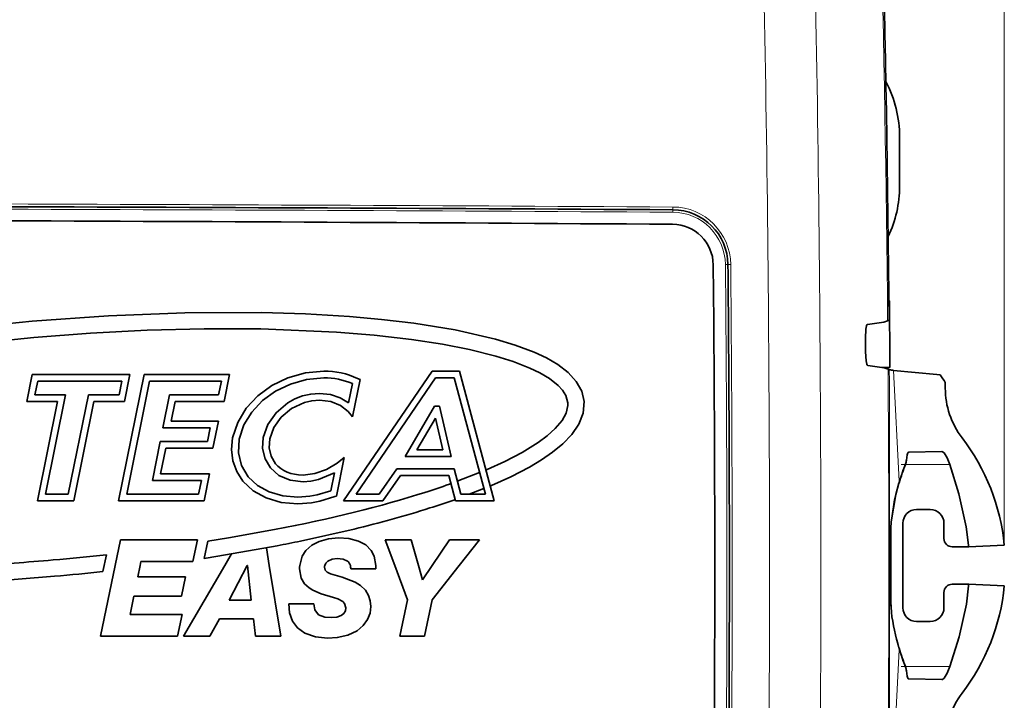
# Model space of a CAD drawing. Extents: x 0 to 420, y 0 to 297.
# Drawn here: x 207 to 225, y 210 to 223 of the extents above; entities that cross this region are included whole.
import ezdxf

# ---------------------------------------------------------------- set-up
doc = ezdxf.new("R2010")
doc.units = 0
doc.linetypes.add('DASHDOT', pattern=[18.5, 12, -3, 0.5, -3])

msp = doc.modelspace()

# ---------------------------------------------------------------- linework, layer by layer
at = {"color": 7, "lineweight": 13}
for p, q in [((225.004974, 213.148026), (225.004974, 245.611572)), ((218.930695, 219.291275), (218.929993, 219.245758)), ((218.931061, 219.291107), (218.932175, 219.341385)), ((219.939865, 218.286255), (219.89386, 218.285645)), ((219.939697, 218.286377), (219.990433, 218.28717)), ((223.077057, 214.319916), (222.974976, 216.347931)), ((224.009583, 214.623016), (223.193359, 214.623016)), ((223.075684, 214.315414), (223.077072, 214.319916)), ((222.97496, 209.19812), (223.077072, 211.226105)), ((223.077072, 211.226105), (223.075684, 211.230621)), ((224.009613, 210.923035), (223.193375, 210.923035))]:
    msp.add_line(p, q, dxfattribs=at)
at = {"color": 7, "lineweight": 35}
for p, q in [((222.810974, 222.773026), (222.817795, 222.773026)), ((222.817795, 222.773026), (222.81105, 222.769623)), ((223.085602, 220.623016), (223.085602, 219.723022)), ((222.898468, 217.623001), (222.891479, 217.626465)), ((222.898468, 217.623001), (222.891525, 217.623001)), ((222.898468, 217.623001), (222.908646, 216.498016)), ((222.895004, 217.269531), (222.867203, 217.255569)), ((222.894974, 217.27298), (222.895004, 217.269531)), ((222.461472, 216.687134), (222.45932, 216.940063)), ((222.762802, 216.402023), (222.909393, 216.402023)), ((222.897018, 216.360535), (222.874725, 216.371643)), ((222.908646, 216.498016), (222.909393, 216.402023)), ((207.088684, 215.779602), (207.188766, 216.275513)), ((207.188766, 216.275513), (208.981415, 216.275513)), ((208.772644, 213.958252), (209.240311, 216.275513)), ((208.981415, 216.275513), (208.881332, 215.779602)), ((209.240311, 216.275513), (210.807312, 216.275513)), ((210.807312, 216.275513), (210.707245, 215.779602)), ((212.893158, 213.958252), (214.518204, 216.33374)), ((214.583313, 216.210236), (213.127075, 214.081757)), ((213.153595, 216.199722), (213.197357, 216.179047)), ((214.518204, 216.33374), (215.019119, 216.33374)), ((214.924377, 216.210236), (214.583313, 216.210236)), ((215.494202, 214.081757), (214.924377, 216.210236)), ((215.019119, 216.33374), (215.65509, 213.958252)), ((223.766739, 216.273026), (222.974976, 216.347931)), ((223.766739, 216.273026), (223.831482, 216.266907)), ((207.289703, 216.152008), (207.239578, 215.903107)), ((208.830521, 216.152008), (207.289703, 216.152008)), ((208.780396, 215.903107), (208.830521, 216.152008)), ((209.341263, 216.152008), (208.923538, 214.081757)), ((210.656418, 216.152008), (209.341263, 216.152008)), ((210.606293, 215.903107), (210.656418, 216.152008)), ((212.985992, 215.754791), (213.056961, 216.107727)), ((213.197357, 216.179047), (213.059555, 215.493988)), ((223.923279, 216.123566), (223.923279, 216.023026)), ((207.239578, 215.903107), (207.801468, 215.903107)), ((207.801468, 215.903107), (207.434219, 214.081757)), ((207.851257, 214.081757), (208.218842, 215.903107)), ((208.218842, 215.903107), (208.780396, 215.903107)), ((209.586029, 215.2966), (209.70816, 215.903107)), ((209.70816, 215.903107), (210.606293, 215.903107)), ((207.650574, 215.779602), (207.088684, 215.779602)), ((207.283325, 213.958252), (207.650574, 215.779602)), ((208.319794, 215.779602), (207.952194, 213.958252)), ((208.881332, 215.779602), (208.319794, 215.779602)), ((209.809097, 215.779602), (209.736923, 215.420105)), ((210.707245, 215.779602), (209.809097, 215.779602)), ((214.022964, 214.770004), (214.562988, 215.690704)), ((214.562988, 215.690704), (214.654449, 215.690704)), ((214.654449, 215.690704), (214.870117, 214.770004)), ((213.059555, 215.493988), (212.977036, 215.592178)), ((214.578659, 215.473328), (214.238632, 214.893524)), ((214.714401, 214.893524), (214.578659, 215.473328)), ((210.450745, 215.2966), (209.586029, 215.2966)), ((209.736923, 215.420105), (210.601639, 215.420105)), ((210.40062, 215.047684), (210.450745, 215.2966)), ((210.601639, 215.420105), (210.501572, 214.924179)), ((209.391037, 214.330673), (209.535904, 215.047684)), ((209.535904, 215.047684), (210.40062, 215.047684)), ((209.636841, 214.924179), (209.541931, 214.454178)), ((210.501572, 214.924179), (209.636841, 214.924179)), ((212.909515, 214.750458), (212.76741, 214.046021)), ((212.779114, 214.65097), (212.909515, 214.750458)), ((214.870117, 214.770004), (214.022964, 214.770004)), ((214.238632, 214.893524), (214.714401, 214.893524)), ((223.86116, 214.861206), (223.257278, 214.850677)), ((209.541931, 214.454178), (210.440063, 214.454178)), ((210.440063, 214.454178), (210.339996, 213.958252)), ((212.660263, 214.139725), (212.726746, 214.468811)), ((213.550476, 214.081757), (213.87294, 214.544357)), ((213.937363, 214.420837), (213.614899, 213.958252)), ((213.87294, 214.544357), (214.92128, 214.544357)), ((214.825851, 214.420837), (213.937363, 214.420837)), ((214.946777, 213.958252), (214.825851, 214.420837)), ((214.92128, 214.544357), (215.042206, 214.081757)), ((214.980148, 214.319153), (215.388199, 214.477722)), ((215.503967, 214.522705), (215.527359, 214.531799)), ((210.289169, 214.330673), (209.391037, 214.330673)), ((210.239044, 214.081757), (210.289169, 214.330673)), ((214.834137, 214.262421), (214.864212, 214.274109)), ((215.603821, 214.238037), (215.582397, 214.229797)), ((223.074677, 214.282959), (223.076035, 214.287292)), ((207.434219, 214.081757), (207.851257, 214.081757)), ((208.923538, 214.081757), (210.239044, 214.081757)), ((212.76741, 214.046021), (212.733994, 214.034485)), ((213.127075, 214.081757), (213.550476, 214.081757)), ((215.042206, 214.081757), (215.494202, 214.081757)), ((215.466522, 214.185181), (215.197937, 214.081757)), ((207.952194, 213.958252), (207.283325, 213.958252)), ((210.339996, 213.958252), (208.772644, 213.958252)), ((213.614899, 213.958252), (212.893158, 213.958252)), ((214.940414, 213.982605), (214.914032, 213.972443)), ((215.65509, 213.958252), (214.946777, 213.958252)), ((223.39827, 213.798553), (223.64827, 213.798615)), ((222.923279, 213.509079), (222.923279, 212.036896)), ((223.147827, 213.548035), (223.147827, 211.998016)), ((223.898956, 213.548035), (223.898956, 213.266388)), ((210.784744, 213.278549), (211.629227, 213.430252)), ((213.087585, 213.440063), (212.106583, 213.21965)), ((208.80751, 213.24292), (208.710098, 212.773026)), ((208.80751, 213.24292), (210.215652, 213.24292)), ((210.215652, 213.24292), (210.131607, 212.847626)), ((210.341492, 212.903839), (210.409683, 213.217773)), ((210.409683, 213.217773), (210.784744, 213.278549)), ((211.678482, 213.134338), (210.592911, 212.943268)), ((213.658859, 213.242905), (214.133133, 213.242889)), ((213.658859, 213.242905), (213.833481, 212.773026)), ((214.133133, 213.242889), (214.267563, 212.773026)), ((214.834549, 213.242889), (214.519775, 212.773026)), ((214.834549, 213.242889), (215.385437, 213.242889)), ((215.385437, 213.242889), (215.015106, 212.773026)), ((224.048981, 213.116455), (224.353989, 213.116547)), ((224.351318, 213.148026), (224.353989, 213.116547)), ((225.004974, 213.148026), (224.353989, 213.116547)), ((208.485077, 212.662415), (208.549667, 212.971176)), ((210.592911, 212.943268), (210.341492, 212.903839)), ((210.843689, 212.987411), (210.718506, 212.773026)), ((211.480865, 213.099548), (211.534363, 212.773026)), ((208.441864, 211.478928), (208.710098, 212.773026)), ((209.126129, 212.565948), (209.167908, 212.773026)), ((209.182968, 212.847641), (209.167908, 212.773026)), ((210.131607, 212.847626), (209.182968, 212.847641)), ((209.962814, 211.478943), (210.718506, 212.773026)), ((211.131195, 212.771133), (210.800156, 212.136108)), ((211.1362, 212.771133), (211.131195, 212.771133)), ((211.20285, 212.136108), (211.1362, 212.771133)), ((211.746368, 211.478973), (211.534363, 212.773026)), ((214.066483, 212.146057), (213.833481, 212.773026)), ((214.343048, 212.509201), (214.267563, 212.773026)), ((214.343048, 212.509201), (214.519775, 212.773026)), ((214.52095, 212.146057), (215.015106, 212.773026)), ((213.486816, 212.711746), (213.027344, 212.711746)), ((209.126129, 212.565948), (210.000702, 212.565948)), ((210.000702, 212.565948), (209.926651, 212.210266)), ((224.048981, 212.429596), (224.354004, 212.429504)), ((224.351318, 212.398026), (224.354004, 212.429504)), ((224.354004, 212.429504), (225.004974, 212.398026)), ((209.052063, 212.210266), (208.983002, 211.874237)), ((209.926651, 212.210266), (209.052063, 212.210266)), ((223.898956, 212.279663), (223.898956, 211.998016)), ((210.800156, 212.136108), (211.20285, 212.136108)), ((211.891037, 212.071899), (212.35051, 212.071899)), ((213.925598, 211.479004), (214.066483, 212.146057)), ((214.52095, 212.146057), (214.380066, 211.479019)), ((208.983002, 211.874237), (209.939041, 211.874237)), ((209.939041, 211.874237), (209.854996, 211.478943)), ((210.622269, 211.795197), (210.444519, 211.478958)), ((211.242447, 211.795197), (210.622269, 211.795197)), ((211.284286, 211.478973), (211.242447, 211.795197)), ((223.39827, 211.747498), (223.64827, 211.747421)), ((209.854996, 211.478943), (208.441864, 211.478928)), ((210.444519, 211.478958), (209.962814, 211.478943)), ((211.746368, 211.478973), (211.284286, 211.478973)), ((214.380066, 211.479019), (213.925598, 211.479004)), ((223.07605, 211.258728), (223.074677, 211.263077)), ((223.861191, 210.68483), (223.257294, 210.695374))]:
    msp.add_line(p, q, dxfattribs=at)
at = {"color": 7, "linetype": 'DASHDOT', "lineweight": 13, "ltscale": 0.024487}
for p, q in [((223.11174, 214.623016), (224.091202, 214.623016)), ((223.111755, 210.923035), (224.091248, 210.923035))]:
    msp.add_line(p, q, dxfattribs=at)
at = {"color": 7, "lineweight": 35}
for points in [[(207.191147, 217.24968), (208.589294, 217.349762), (209.989395, 217.403763), (211.392075, 217.406464), (212.198807, 217.381287), (213.002899, 217.333282), (213.593384, 217.280975), (214.182098, 217.2117)], [(200.904419, 216.173492), (202.13121, 216.483215), (203.374542, 216.737976), (204.63562, 216.948273), (206.22876, 217.154648), (207.191147, 217.24968)], [(214.142334, 216.914429), (213.455032, 216.993378), (212.765564, 217.049515), (211.380997, 217.106735), (210.338623, 217.109558), (209.296555, 217.082855), (208.255905, 217.029388), (207.217331, 216.950912)], [(214.182098, 217.2117), (214.938309, 217.090805), (215.681793, 216.921982), (216.042114, 216.812958), (216.39119, 216.680542), (216.611969, 216.576141), (216.820923, 216.453796), (217.009308, 216.309784), (217.16098, 216.145096), (217.259705, 215.969971), (217.305283, 215.77948)], [(222.45932, 216.940063), (222.468475, 217.105301), (222.480728, 217.16391), (222.488113, 217.181259), (222.49205, 217.186584), (222.496063, 217.189514), (222.498108, 217.190033)], [(222.867203, 217.255569), (222.796997, 217.233643), (222.498108, 217.190033)], [(207.217331, 216.950912), (205.734177, 216.796051), (204.262085, 216.589569), (202.800995, 216.324768)], [(217.006378, 215.753403), (216.968246, 215.888702), (216.907486, 215.985718), (216.828125, 216.072632), (216.67099, 216.196808), (216.494827, 216.301483), (216.307571, 216.391449), (216.003021, 216.509857), (215.689026, 216.608505), (215.202499, 216.73053), (214.707413, 216.827759), (214.142334, 216.914429)], [(222.461472, 216.687134), (222.47345, 216.521912), (222.486694, 216.463318), (222.49437, 216.445953), (222.498398, 216.440628), (222.502472, 216.437714), (222.504517, 216.43718)], [(222.874725, 216.371643), (222.804138, 216.39357), (222.504517, 216.43718)], [(210.860886, 215.111664), (210.954971, 215.395126), (211.112762, 215.65361), (211.324982, 215.880341), (211.582336, 216.068512), (211.875534, 216.211334), (212.195267, 216.302002), (212.532272, 216.33374)], [(212.532272, 216.210236), (212.219238, 216.181061), (211.922363, 216.097748), (211.650253, 215.966522), (211.41153, 215.79361), (211.214813, 215.585266), (211.068695, 215.347717), (210.981812, 215.087219)], [(211.424164, 215.120377), (211.50766, 215.354218), (211.659164, 215.572845), (211.872269, 215.755157), (212.001434, 215.826813), (212.14386, 215.881042), (212.295135, 215.914612), (212.45752, 215.926361)], [(212.45752, 215.926361), (212.654587, 215.906067), (212.83371, 215.847656), (212.985992, 215.754791)], [(212.45752, 215.802856), (212.312408, 215.792297), (212.177399, 215.762222), (211.94046, 215.65271), (211.752335, 215.492798), (211.618668, 215.301025), (211.54509, 215.095917)], [(212.977036, 215.592178), (212.840668, 215.705444), (212.662796, 215.777557), (212.45752, 215.802856)], [(215.527359, 214.531799), (215.853058, 214.68042), (216.166351, 214.843597), (216.464432, 215.02771), (216.627472, 215.148407), (216.776321, 215.281464), (216.901947, 215.429977), (216.97522, 215.563354), (217.007446, 215.707001), (217.006378, 215.753403)], [(217.305283, 215.77948), (217.289383, 215.565765), (217.209961, 215.362488), (217.07959, 215.173492), (216.915878, 215.003998), (216.7258, 214.848129), (216.520447, 214.706924), (216.304489, 214.577759), (215.960205, 214.398987), (215.603821, 214.238037)], [(211.051575, 214.32016), (210.937042, 214.496765), (210.866318, 214.690796), (210.840546, 214.897385), (210.860886, 215.111664)], [(211.553696, 214.56012), (211.455963, 214.726929), (211.41188, 214.917542), (211.424164, 215.120377)], [(210.981812, 215.087219), (210.967117, 214.839508), (211.023041, 214.606567), (211.147171, 214.398376)], [(211.54509, 215.095917), (211.53479, 214.929581), (211.570267, 214.773865), (211.649292, 214.638321)], [(223.210342, 214.700394), (223.223953, 214.803162), (223.23764, 214.836517), (223.245926, 214.84613), (223.257294, 214.850677)], [(224.009583, 214.623016), (223.959045, 214.746033), (223.900284, 214.836929), (223.873245, 214.858429), (223.86116, 214.861206)], [(212.152283, 214.307419), (211.91452, 214.336731), (211.712097, 214.42218), (211.553696, 214.56012)], [(212.152283, 214.430923), (212.368042, 214.457809), (212.583923, 214.5336), (212.779114, 214.65097)], [(224.351318, 213.148026), (224.308655, 213.483551), (224.173019, 214.087418), (224.009583, 214.623016)], [(211.147171, 214.398376), (211.317505, 214.239288), (211.530975, 214.121613), (211.779617, 214.048615), (212.055481, 214.023544)], [(212.726746, 214.468811), (212.438034, 214.348663), (212.293564, 214.318008), (212.152283, 214.307419)], [(212.055481, 213.900024), (211.752304, 213.928131), (211.478073, 214.009979), (211.241577, 214.141876), (211.051575, 214.32016)], [(222.90062, 213.017792), (222.929718, 213.574356), (223.016113, 214.072998), (223.074677, 214.282959)], [(212.055481, 214.023544), (212.27478, 214.041138), (212.413147, 214.068054), (212.660263, 214.139725)], [(212.733994, 214.034485), (212.461594, 213.952637), (212.305801, 213.920975), (212.055481, 213.900024)], [(212.805008, 213.279938), (212.621414, 213.264099), (212.447815, 213.215286), (212.312622, 213.143463), (212.205276, 213.046539), (212.139282, 212.944443), (212.091965, 212.773026)], [(212.805008, 213.279938), (212.992874, 213.266785), (213.170044, 213.221222), (213.301193, 213.149902), (213.398941, 213.050171), (213.45343, 212.945221), (213.486267, 212.773026)], [(212.78038, 212.901978), (212.687073, 212.890717), (212.606781, 212.855026), (212.570633, 212.818832), (212.550995, 212.773026)], [(212.965683, 212.855042), (212.886459, 212.890884), (212.78038, 212.901978)], [(212.486389, 212.25473), (212.33432, 212.321075), (212.26651, 212.363052), (212.181854, 212.439362), (212.119507, 212.541016), (212.088745, 212.709244)], [(212.54805, 212.743866), (212.557663, 212.690399), (212.592773, 212.649963), (212.654602, 212.620087), (212.869232, 212.558533)], [(212.869232, 212.558533), (213.105286, 212.470337), (213.20842, 212.40564), (213.295166, 212.321869), (213.355438, 212.223114), (213.386002, 212.123734), (213.395355, 212.020065)], [(222.935776, 211.91803), (222.901398, 212.479004), (222.90062, 212.528244)], [(224.009613, 210.923035), (224.174728, 211.464691), (224.309418, 212.067139), (224.351318, 212.398026)], [(212.935883, 211.995346), (212.911407, 212.076965), (212.879715, 212.111374), (212.790054, 212.162506), (212.711044, 212.190018), (212.486389, 212.25473)], [(212.600052, 211.441956), (212.381073, 211.46373), (212.183121, 211.53476), (212.052551, 211.631134), (211.961639, 211.753479), (211.906006, 211.908813), (211.891037, 212.071899)], [(212.35051, 212.071899), (212.367691, 211.959534), (212.438339, 211.869354), (212.55368, 211.8284), (212.674118, 211.819916)], [(213.395355, 212.020065), (213.381042, 211.899628), (213.336884, 211.78418), (213.255829, 211.672089), (213.14212, 211.578461), (212.972168, 211.497772), (212.778992, 211.453461), (212.600052, 211.441956)], [(212.674118, 211.819916), (212.771225, 211.828674), (212.85112, 211.856476), (212.900482, 211.895782), (212.928329, 211.945557), (212.935883, 211.995346)], [(223.210358, 210.845642), (223.223969, 210.742874), (223.237656, 210.709534), (223.245941, 210.699905), (223.257309, 210.695374)], [(224.009613, 210.923035), (223.959091, 210.800018), (223.90033, 210.709106), (223.873291, 210.687622), (223.861191, 210.68483)]]:
    msp.add_lwpolyline(points, dxfattribs=at)
at = {"color": 7, "lineweight": 13}
msp.add_lwpolyline([(222.900574, 213.019196), (222.915848, 213.426132), (222.935608, 213.639664), (222.9888, 213.97345), (223.075684, 214.315414)], dxfattribs=at)
for centre, radius, start, end in [((-251.889236, 212.773026), 474.777585, 0.540958, 2.378928), ((-331.495789, 212.791336), 552.1977, 359.9981, 2.004861), ((-333.817627, 212.79245), 555.460652, 359.997997, 1.994904), ((191.938034, -4388.768555), 4608.189005, 89.664367, 90.000187), ((191.938034, -4388.759277), 4608.084181, 89.664387, 90.000187), ((218.925919, 218.27684), 1.064565, 0.555932, 89.663479), ((218.924316, 218.276199), 0.969582, 0.557507, 89.665173), ((-348.339661, 212.756714), 568.260402, 0.001645, 0.557472), ((-348.41687, 212.756775), 568.43417, 0.001639, 0.55745), ((-251.889236, 212.773026), 474.777585, 359.565717, 0.434283), ((-402.280945, 214.1241), 625.182098, 359.898738, 0.204963), ((228.78064, 212.535782), 5.976109, 158.763922, 162.629796), ((223.015656, 214.30098), 0.061726, 343.033882, 13.524071), ((223.016937, 214.30542), 0.06183, 342.935703, 13.552172), ((240.801498, 212.77301), 17.902623, 179.212129, 180.787926), ((-348.323181, 212.756927), 568.24389, 358.081647, 0.001622), ((-348.411194, 212.756927), 568.428527, 358.081737, 0.001622), ((-331.499268, 212.754852), 552.201142, 357.995136, 0.001885), ((-333.816772, 212.753571), 555.459824, 358.005097, 0.002007), ((-402.656494, 211.422287), 625.557651, 359.79513, 0.101167), ((228.80603, 212.541656), 5.905033, 180.143729, 186.185606), ((226.715363, 212.336548), 3.804056, 186.507512, 196.901626), ((223.015656, 211.245056), 0.061726, 346.47598, 16.96681), ((223.016953, 211.240601), 0.06183, 346.447483, 17.065405), ((228.780304, 213.010223), 5.975768, 197.371106, 201.237061)]:
    msp.add_arc(centre, radius, start, end, dxfattribs=at)
at = {"color": 7, "lineweight": 35}
for centre, radius, start, end in [((-251.889236, 212.773026), 474.805519, 0.543025, 2.382152), ((220.923279, 220.623016), 2.162313, 359.999961, 27.939167), ((220.923233, 219.723022), 2.162358, 334.692201, 359.999776), ((191.938019, -4388.756348), 4608.126195, 89.664374, 90.00018), ((218.925156, 218.276535), 1.014521, 0.556657, 89.664278), ((191.936325, -3764.033691), 3983.149921, 89.611768, 90.000187), ((218.920563, 218.274719), 0.74989, 0.579896, 89.60754), ((-326.276611, 212.757538), 545.974982, 0.001626, 0.579792), ((-348.395203, 212.756653), 568.361706, 0.001651, 0.557456), ((222.988739, 216.698395), 0.350399, 254.811562, 267.749081), ((212.544724, 214.874817), 1.458578, 65.31839, 90.488812), ((212.542404, 214.85965), 1.350327, 67.594619, 90.429553), ((221.798065, 214.859619), 2.472785, 30.741561, 34.686586), ((225.423279, 216.023026), 1.5, 180.000005, 217.397726), ((221.172134, 212.773026), 3.851136, 5.587964, 37.398059), ((228.491394, 212.583313), 5.677115, 158.813195, 162.533463), ((223.009262, 214.703979), 0.201022, 339.944688, 358.979877), ((209.883438, 228.307098), 14.891697, 287.604264, 289.417351), ((209.704346, 228.859467), 15.772278, 287.617719, 289.287441), ((208.081573, 234.14447), 21.300819, 283.592395, 287.475351), ((223.398346, 213.548035), 0.250525, 90.017372, 179.999991), ((223.648346, 213.548035), 0.250601, 359.999921, 90.017454), ((205.603378, 244.736359), 32.180651, 280.881684, 281.658871), ((224.048889, 213.266388), 0.149932, 180.002618, 270.034695), ((203.663605, 257.511139), 44.807172, 275.006321, 276.260337), ((240.689484, 212.77301), 17.79054, 179.211665, 180.788308), ((203.745972, 256.531158), 43.823706, 273.134535, 275.01085), ((212.710571, 212.709961), 0.621823, 174.179823, 180.066453), ((212.689972, 212.744354), 0.141909, 168.344287, 180.197784), ((212.87619, 212.737411), 0.147874, 13.924148, 52.735771), ((212.792923, 212.714447), 0.234388, 359.33727, 14.472708), ((212.694016, 212.735535), 0.793145, 358.281948, 2.709961), ((-326.036621, 212.755157), 545.734963, 358.004275, 0.001875), ((-348.369263, 212.756943), 568.335806, 358.081693, 0.001621), ((203.922699, 253.837372), 41.424386, 270.133391, 275.092757), ((203.707352, 257.09433), 44.688059, 274.997094, 276.137394), ((224.048889, 212.279663), 0.149932, 89.964936, 179.997396), ((221.172134, 212.773026), 3.851136, 322.601941, 354.412036), ((226.524445, 212.335632), 3.612743, 186.637627, 197.270907), ((223.398346, 211.998016), 0.250525, 180.000009, 269.982628), ((223.648346, 211.998016), 0.250601, 269.982546, 0.000079), ((228.490997, 212.962677), 5.676703, 197.467439, 201.187788), ((223.009262, 210.842056), 0.201041, 1.021214, 20.056132), ((225.423279, 209.523026), 1.5, 142.602274, 180.000005)]:
    msp.add_arc(centre, radius, start, end, dxfattribs=at)
for centre, major_axis, ratio, start_param, end_param in [((212.973724, 215.895874), (-1.289108, -1.296471), 0.529115, 6.228902831, 6.767513315), ((205.719498, 215.578125), (11.705963, 0.633453), 0.241663, 5.228468977, 5.532974291)]:
    msp.add_ellipse(centre, major_axis=major_axis, ratio=ratio, start_param=start_param, end_param=end_param, dxfattribs=at)

doc.saveas('drawing.dxf')
